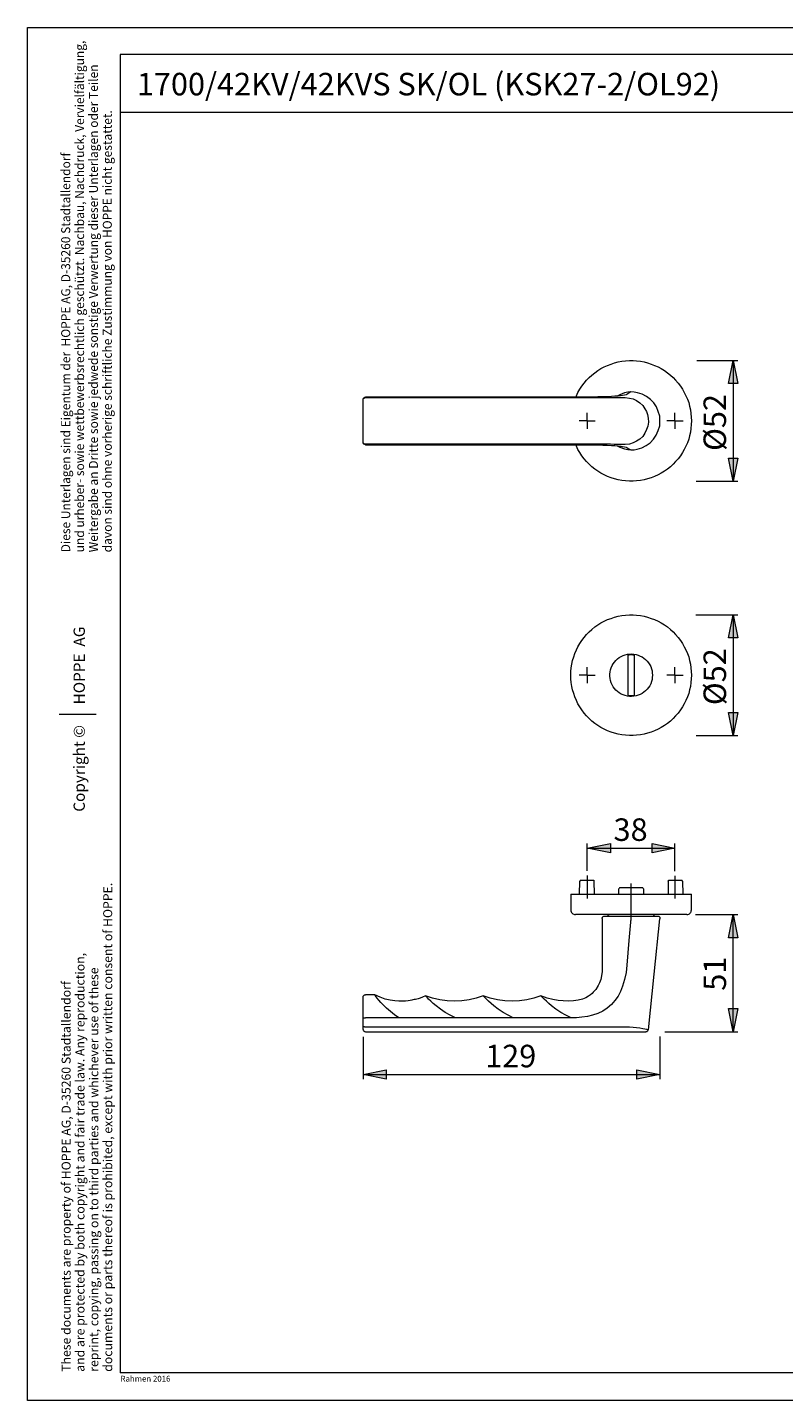
# Model space of a CAD drawing. Units: inches. Extents: x 0 to 420, y 0 to 297.
# Drawn here: x 0 to 164, y 0 to 297 of the extents above; entities that cross this region are included whole.
import ezdxf

# ---------------------------------------------------------------- set-up
doc = ezdxf.new("R2010")
doc.units = ezdxf.units.IN
doc.header["$MEASUREMENT"] = 0
for name, pattern in [('AI-Linetype-10', [19.05, 15.24, -1.27, 1.27, -1.27]), ('AI-Linetype-8', [19.05, 15.24, -1.27, 1.27, -1.27]), ('AI-Linetype-9', [19.05, 15.24, -1.27, 1.27, -1.27])]:
    doc.linetypes.add(name, pattern=pattern)
doc.layers.add('Ebene 1', color=7, linetype='Continuous')

# ---------------------------------------------------------------- blocks, each defined once
blk = doc.blocks.new('block 2')
at = {"layer": 'Ebene 1'}
h = blk.add_hatch(color=7, dxfattribs=at)
h.dxf.hatch_style = 2
h.paths.add_polyline_path([(152.68, 143.83), (151.69, 148.84), (153.71, 148.84)])
h.paths.add_polyline_path([(152.68, 169.93), (153.71, 164.96), (151.69, 164.96)])
h.paths.add_polyline_path([(152.68, 198.83), (151.69, 203.83), (153.71, 203.83)])
h.paths.add_polyline_path([(152.68, 224.93), (153.71, 219.96), (151.69, 219.96)])
h.paths.add_polyline_path([(284.3, 143.83), (283.32, 148.84), (285.33, 148.84)])
h.paths.add_polyline_path([(284.3, 169.93), (285.33, 164.96), (283.32, 164.96)])
h.paths.add_polyline_path([(183.69, 152.26), (184.71, 147.25), (182.7, 147.25)])
h.paths.add_polyline_path([(183.69, 161.54), (182.7, 166.55), (184.71, 166.55)])
h.paths.add_polyline_path([(229.62, 210.15), (230.61, 205.14), (228.6, 205.14)])
h.paths.add_polyline_path([(229.62, 213.64), (228.6, 218.62), (230.61, 218.62)])
h.paths.add_polyline_path([(209.51, 210.15), (210.5, 205.14), (208.49, 205.14)])
h.paths.add_polyline_path([(209.51, 213.64), (208.49, 218.62), (210.5, 218.62)])
h.paths.add_polyline_path([(209.59, 155.15), (210.61, 150.14), (208.6, 150.14)])
h.paths.add_polyline_path([(209.59, 158.64), (208.6, 163.65), (210.61, 163.65)])
h.paths.add_polyline_path([(229.48, 155.15), (230.51, 150.14), (228.49, 150.14)])
h.paths.add_polyline_path([(229.48, 158.64), (228.49, 163.65), (230.51, 163.65)])
h = blk.add_hatch(color=7, dxfattribs=at)
h.dxf.hatch_style = 2
h.paths.add_polyline_path([(140.12, 119.49), (135.15, 118.5), (135.15, 120.47)])
h.paths.add_polyline_path([(121.14, 119.49), (126.15, 120.47), (126.15, 118.5)])
h = blk.add_hatch(color=7, dxfattribs=at)
h.dxf.hatch_style = 2
h.paths.add_polyline_path([(152.68, 105.13), (153.71, 100.12), (151.69, 100.12)])
h.paths.add_polyline_path([(152.68, 79.76), (151.69, 84.77), (153.71, 84.77)])
h = blk.add_hatch(color=7, dxfattribs=at)
h.dxf.hatch_style = 2
h.paths.add_polyline_path([(136.88, 70.52), (131.87, 69.53), (131.87, 71.51)])
h.paths.add_polyline_path([(72.64, 70.52), (77.65, 71.51), (77.65, 69.53)])
at = {"layer": 'Ebene 1', "color": 7, "lineweight": 9}
for points in [[(118.64, 217.06), (118.78, 217.35), (119.13, 218.05), (119.56, 218.76), (119.98, 219.43), (120.47, 220.06), (121, 220.7), (121.57, 221.26), (122.13, 221.79), (122.77, 222.32), (123.44, 222.78), (124.11, 223.2), (124.81, 223.59), (125.55, 223.91), (126.29, 224.19), (127.07, 224.44), (127.85, 224.65), (128.62, 224.79), (129.43, 224.9), (130.25, 224.93), (131.06, 224.93), (131.83, 224.9), (132.64, 224.79), (133.42, 224.65), (134.2, 224.44), (134.97, 224.19), (135.71, 223.91), (136.45, 223.59), (137.16, 223.2), (137.83, 222.78), (138.5, 222.32), (139.14, 221.79), (139.74, 221.26), (140.26, 220.7), (140.79, 220.06), (141.29, 219.43), (141.75, 218.76), (142.13, 218.05), (142.49, 217.35), (142.8, 216.61), (143.09, 215.86), (143.3, 215.09), (143.47, 214.28), (143.58, 213.5), (143.65, 212.69), (143.69, 211.88), (143.65, 211.1), (143.58, 210.29), (143.47, 209.48), (143.3, 208.7), (143.09, 207.93), (142.8, 207.19), (142.49, 206.45), (142.13, 205.7), (141.75, 205.03), (141.29, 204.36), (140.79, 203.69), (140.26, 203.09), (139.74, 202.53), (139.14, 201.97), (138.5, 201.47), (137.83, 201.01), (137.16, 200.59), (136.45, 200.2), (135.71, 199.88), (134.97, 199.57), (134.2, 199.35), (133.42, 199.14), (132.64, 199), (131.83, 198.9), (131.06, 198.86), (130.25, 198.86), (129.43, 198.9), (128.62, 199), (127.85, 199.14), (127.07, 199.35), (126.29, 199.57), (125.55, 199.88), (124.81, 200.2), (124.11, 200.59), (123.44, 201.01), (122.77, 201.47), (122.13, 201.97), (121.57, 202.53), (121, 203.09), (120.47, 203.69), (119.98, 204.36), (119.56, 205.03), (119.13, 205.7), (118.78, 206.45), (118.64, 206.73)], [(144.82, 224.93), (153.71, 224.93)], [(152.68, 224.93), (153.71, 219.96), (151.69, 219.96), (152.68, 224.93)], [(152.68, 224.93), (152.68, 198.83)], [(72.64, 216.53), (72.64, 216.53), (72.64, 216.64), (72.71, 216.82), (72.81, 216.92), (72.99, 217.03), (73.13, 217.03)], [(72.64, 216.43), (72.64, 216.53), (72.67, 216.64), (72.71, 216.71), (72.78, 216.78), (72.85, 216.85), (72.95, 216.92), (73.02, 216.92), (73.13, 216.96)], [(80.4, 217.03), (73.13, 217.03)], [(73.13, 216.96), (83.11, 216.96), (123.05, 216.96), (127.49, 216.96), (128.45, 216.96), (129.36, 216.96), (130.28, 216.85), (131.09, 216.64), (131.83, 216.29), (132.54, 215.79), (133.14, 215.23), (133.63, 214.52), (133.95, 213.92), (134.16, 213.29), (134.34, 212.48), (134.37, 211.63), (134.23, 210.78), (133.98, 210.01), (133.63, 209.23), (133.14, 208.56), (132.54, 207.96), (131.83, 207.5), (131.06, 207.15), (130.25, 206.9), (129.33, 206.8)], [(92.64, 217.03), (80.4, 217.03)], [(105.13, 217.03), (92.64, 217.03)], [(117.65, 217.03), (105.13, 217.03)], [(129.72, 217.63), (129.54, 217.56), (129.22, 217.45), (128.8, 217.38), (128.34, 217.35), (127.81, 217.28), (127.14, 217.24), (126.37, 217.21), (125.48, 217.13), (124.5, 217.13), (123.44, 217.1), (122.31, 217.06), (121.18, 217.06), (119.98, 217.06), (118.82, 217.03), (117.65, 217.03)], [(130.6, 218.16), (129.89, 218.09), (129.22, 217.95), (128.2, 217.56), (127.63, 217.28)], [(128.09, 217.31), (128.06, 217.31)], [(130.6, 218.16), (130.17, 217.91), (129.72, 217.63)], [(130.6, 218.16), (130.6, 218.16)], [(130.6, 205.63), (131.27, 205.67), (131.94, 205.78), (132.96, 206.09), (133.88, 206.55), (134.76, 207.19), (135.47, 207.96), (136.07, 208.81), (136.52, 209.8), (136.81, 210.82), (136.88, 211.88), (136.81, 212.94), (136.52, 213.96), (136.1, 214.91), (135.54, 215.79), (134.8, 216.53), (133.95, 217.17), (133.03, 217.66), (132.01, 217.98), (131.3, 218.09), (130.6, 218.16)], [(72.64, 216.43), (72.64, 216.5), (72.64, 216.53)], [(72.64, 207.33), (72.64, 208.24), (72.64, 209.13), (72.64, 210.04), (72.64, 210.96), (72.64, 211.88), (72.64, 212.83), (72.64, 213.75), (72.64, 214.63), (72.64, 215.55), (72.64, 216.43)], [(121.14, 211.88), (119.38, 211.88)], [(121.14, 211.88), (121.14, 213.64)], [(121.14, 211.88), (122.87, 211.88)], [(121.14, 211.88), (121.14, 210.15)], [(140.12, 211.88), (138.39, 211.88)], [(140.12, 211.88), (140.12, 213.64)], [(140.12, 211.88), (141.89, 211.88)], [(140.12, 211.88), (140.12, 210.15)], [(73.13, 206.83), (73.02, 206.83), (72.95, 206.87), (72.85, 206.94), (72.78, 206.97), (72.71, 207.05), (72.67, 207.15), (72.64, 207.26), (72.64, 207.33)], [(72.64, 207.26), (72.64, 207.29), (72.64, 207.33)], [(73.13, 206.73), (72.99, 206.76), (72.81, 206.87), (72.71, 206.97), (72.64, 207.12), (72.64, 207.22), (72.64, 207.26)], [(126.93, 206.8), (126.19, 206.83), (125.17, 206.83), (73.13, 206.83)], [(73.13, 206.73), (80.4, 206.73)], [(80.4, 206.73), (92.64, 206.73)], [(92.64, 206.73), (105.13, 206.73)], [(105.13, 206.73), (117.65, 206.73)], [(117.65, 206.73), (118.82, 206.73), (119.98, 206.73), (121.18, 206.73), (122.31, 206.73), (123.44, 206.69), (124.5, 206.66), (125.48, 206.62), (126.37, 206.59), (127.14, 206.55), (127.81, 206.52), (128.34, 206.45), (128.8, 206.37), (129.22, 206.3), (129.54, 206.23), (129.72, 206.16)], [(129.33, 206.8), (129.22, 206.8), (128.23, 206.76), (127.21, 206.8), (126.93, 206.8)], [(127.63, 206.52), (128.2, 206.23), (129.22, 205.85), (129.89, 205.7), (130.6, 205.63)], [(128.06, 206.48), (128.06, 206.48)], [(128.34, 206.45), (128.45, 206.45), (128.48, 206.45)], [(129.72, 206.16), (130.17, 205.88), (130.6, 205.63)], [(130.6, 205.63), (130.6, 205.63)], [(152.68, 198.83), (151.69, 203.83), (153.71, 203.83), (152.68, 198.83)], [(144.71, 198.83), (153.71, 198.83)], [(117.58, 156.88), (117.62, 157.69), (117.69, 158.5), (117.79, 159.28), (117.97, 160.09), (118.22, 160.83), (118.46, 161.61), (118.78, 162.35), (119.13, 163.05), (119.56, 163.76), (119.98, 164.43), (120.47, 165.06), (121, 165.7), (121.57, 166.26), (122.13, 166.79), (122.77, 167.32), (123.44, 167.78), (124.11, 168.2), (124.81, 168.56), (125.55, 168.91), (126.29, 169.19), (127.07, 169.44), (127.85, 169.65), (128.62, 169.79), (129.43, 169.9), (130.25, 169.93), (131.06, 169.93), (131.83, 169.9), (132.64, 169.79), (133.42, 169.65), (134.2, 169.44), (134.97, 169.19), (135.71, 168.91), (136.45, 168.56), (137.16, 168.2), (137.83, 167.78), (138.5, 167.32), (139.14, 166.79), (139.74, 166.26), (140.26, 165.7), (140.79, 165.06), (141.29, 164.43), (141.75, 163.76), (142.13, 163.05), (142.49, 162.35), (142.8, 161.61), (143.09, 160.83), (143.3, 160.09), (143.47, 159.28), (143.58, 158.5), (143.65, 157.69), (143.69, 156.88), (143.65, 156.1), (143.58, 155.29), (143.47, 154.48), (143.3, 153.71), (143.09, 152.93), (142.8, 152.19), (142.49, 151.45), (142.13, 150.71), (141.75, 150.04), (141.29, 149.37), (140.79, 148.7), (140.26, 148.1), (139.74, 147.53), (139.14, 146.97), (138.5, 146.47), (137.83, 146.01), (137.16, 145.59), (136.45, 145.2), (135.71, 144.89), (134.97, 144.57), (134.2, 144.36), (133.42, 144.14), (132.64, 144), (131.83, 143.9), (131.06, 143.86), (130.25, 143.86), (129.43, 143.9), (128.62, 144), (127.85, 144.14), (127.07, 144.36), (126.29, 144.57), (125.55, 144.89), (124.81, 145.2), (124.11, 145.59), (123.44, 146.01), (122.77, 146.47), (122.13, 146.97), (121.57, 147.53), (121, 148.1), (120.47, 148.7), (119.98, 149.37), (119.56, 150.04), (119.13, 150.71), (118.78, 151.45), (118.46, 152.19), (118.22, 152.93), (117.97, 153.71), (117.79, 154.48), (117.69, 155.29), (117.62, 156.1), (117.58, 156.88)], [(144.67, 169.93), (153.71, 169.93)], [(152.68, 169.93), (153.71, 164.96), (151.69, 164.96), (152.68, 169.93)], [(152.68, 169.93), (152.68, 143.83)], [(135.25, 156.88), (135.22, 156.42), (135.15, 155.96), (135.01, 155.5), (134.87, 155.05), (134.66, 154.62), (134.37, 154.23), (134.09, 153.85), (133.77, 153.53), (133.39, 153.21), (133, 152.96), (132.57, 152.72), (132.15, 152.54), (131.69, 152.4), (131.23, 152.33), (130.74, 152.29), (130.28, 152.29), (129.82, 152.36), (129.36, 152.47), (128.9, 152.65), (128.48, 152.82), (128.06, 153.07), (127.71, 153.35), (127.35, 153.67), (127.04, 154.02), (126.75, 154.41), (126.51, 154.83), (126.33, 155.26), (126.19, 155.72), (126.08, 156.17), (126.05, 156.67), (126.05, 157.13), (126.08, 157.59), (126.19, 158.08), (126.33, 158.5), (126.51, 158.96), (126.75, 159.35), (127.04, 159.74), (127.35, 160.09), (127.71, 160.41), (128.06, 160.73), (128.48, 160.94), (128.9, 161.15), (129.36, 161.33), (129.82, 161.43), (130.28, 161.47), (130.74, 161.5), (131.23, 161.47), (131.69, 161.36), (132.15, 161.22), (132.57, 161.04), (133, 160.83), (133.39, 160.58), (133.77, 160.27), (134.09, 159.91), (134.37, 159.56), (134.66, 159.17), (134.87, 158.75), (135.01, 158.29), (135.15, 157.83), (135.22, 157.37), (135.25, 156.88)], [(131.27, 161.25), (131.09, 161.25), (130.95, 161.29), (130.81, 161.29), (130.63, 161.29), (130.49, 161.29), (130.32, 161.29), (130.17, 161.25), (130, 161.25)], [(130, 160.9), (130, 161.04), (130, 161.25)], [(130, 152.89), (130, 153.53), (130, 154.16), (130, 154.83), (130, 155.5), (130, 156.21), (130, 156.88), (130, 157.59), (130, 158.26), (130, 158.96), (130, 159.6), (130, 160.27), (130, 160.9)], [(131.27, 161.25), (131.27, 161.18), (131.27, 161.04), (131.27, 160.9)], [(131.27, 160.9), (131.27, 160.27), (131.27, 159.6), (131.27, 158.96), (131.27, 158.26), (131.27, 157.59), (131.27, 156.88), (131.27, 156.21), (131.27, 155.5), (131.27, 154.83), (131.27, 154.16), (131.27, 153.53), (131.27, 152.89)], [(121.14, 156.88), (121.14, 158.64)], [(140.12, 156.88), (140.12, 158.64)], [(121.14, 156.88), (119.38, 156.88)], [(121.14, 156.88), (122.87, 156.88)], [(121.14, 156.88), (121.14, 155.15)], [(140.12, 156.88), (138.39, 156.88)], [(140.12, 156.88), (141.89, 156.88)], [(140.12, 156.88), (140.12, 155.15)], [(130, 152.54), (130, 152.61), (130, 152.86), (130, 152.89)], [(130, 152.54), (130.17, 152.51), (130.32, 152.51), (130.49, 152.51), (130.63, 152.51), (130.81, 152.51), (130.95, 152.51), (131.09, 152.51), (131.27, 152.54)], [(131.27, 152.89), (131.27, 152.75), (131.27, 152.54)], [(152.68, 143.83), (151.69, 148.84), (153.71, 148.84), (152.68, 143.83)], [(144.74, 143.83), (153.71, 143.83)], [(121.14, 119.49), (126.15, 120.47), (126.15, 118.5), (121.14, 119.49)], [(121.14, 114.55), (121.14, 120.47)], [(121.14, 119.49), (140.12, 119.49)], [(140.12, 119.49), (135.15, 118.5), (135.15, 120.47), (140.12, 119.49)], [(140.12, 114.48), (140.12, 120.47)], [(119.45, 112.25), (119.38, 109.57)], [(119.7, 112.54), (119.45, 112.25)], [(119.7, 112.54), (119.73, 112.54), (119.8, 112.54), (119.91, 112.54), (120.09, 112.54), (120.26, 112.54), (120.51, 112.54), (120.76, 112.54), (121, 112.54), (121.28, 112.54), (121.53, 112.54), (121.78, 112.54), (121.99, 112.54), (122.2, 112.54), (122.38, 112.54), (122.48, 112.54), (122.55, 112.54), (122.59, 112.54)], [(122.59, 112.54), (122.59, 112.47), (122.59, 112.25)], [(122.59, 112.25), (122.63, 109.57)], [(128.13, 110.88), (128.06, 110.77), (127.95, 110.7), (127.88, 110.63)], [(127.88, 110.63), (127.88, 110.17), (127.88, 109.71)], [(133.14, 110.88), (132.89, 110.88), (132.61, 110.88), (132.29, 110.88), (131.94, 110.88), (131.59, 110.88), (131.23, 110.88), (130.85, 110.88), (130.46, 110.88), (130.07, 110.88), (129.68, 110.88), (129.33, 110.88), (128.98, 110.88), (128.66, 110.88), (128.38, 110.88), (128.13, 110.88)], [(133.39, 110.63), (133.31, 110.7), (133.21, 110.77), (133.14, 110.88)], [(133.39, 109.71), (133.39, 110.14), (133.39, 110.63)], [(138.68, 112.25), (138.64, 109.57)], [(138.68, 112.25), (138.71, 112.39), (138.71, 112.5), (138.71, 112.54)], [(138.71, 112.54), (138.71, 112.54), (138.78, 112.54), (138.92, 112.54), (139.07, 112.54), (139.28, 112.54), (139.49, 112.54), (139.74, 112.54), (140.02, 112.54), (140.26, 112.54), (140.55, 112.54), (140.79, 112.54), (141.01, 112.54), (141.22, 112.54), (141.36, 112.54), (141.46, 112.54), (141.57, 112.54)], [(141.82, 112.25), (141.57, 112.54)], [(141.89, 109.57), (141.82, 112.25)], [(117.58, 109.54), (117.58, 109.54), (117.62, 109.54), (117.69, 109.54), (117.83, 109.54), (118, 109.54), (118.22, 109.54), (118.5, 109.54), (118.78, 109.54), (119.17, 109.54), (119.56, 109.54), (120.02, 109.54), (120.47, 109.54), (121, 109.54), (121.57, 109.54), (122.17, 109.54), (122.8, 109.54), (123.44, 109.54), (124.14, 109.54), (124.85, 109.54), (125.55, 109.54), (126.29, 109.54), (127.07, 109.54), (127.85, 109.54), (128.66, 109.54), (129.43, 109.54), (130.25, 109.54), (131.02, 109.54), (131.83, 109.54), (132.64, 109.54), (133.42, 109.54), (134.2, 109.54), (134.97, 109.54), (135.71, 109.54), (136.45, 109.54), (137.16, 109.54), (137.83, 109.54), (138.5, 109.54), (139.1, 109.54), (139.7, 109.54), (140.26, 109.54), (140.79, 109.54), (141.29, 109.54), (141.71, 109.54), (142.13, 109.54), (142.49, 109.54), (142.8, 109.54), (143.05, 109.54), (143.3, 109.54), (143.47, 109.54), (143.58, 109.54), (143.65, 109.54), (143.69, 109.54)], [(117.58, 109.54), (117.58, 106.12)], [(127.88, 109.71), (127.88, 109.71), (127.88, 109.68), (127.88, 109.64)], [(127.88, 109.64), (127.88, 109.61), (127.88, 109.54)], [(133.39, 109.64), (133.39, 109.64), (133.39, 109.68), (133.39, 109.71)], [(133.39, 109.54), (133.39, 109.64)], [(143.69, 106.12), (143.69, 109.54)], [(124.39, 104.28), (124.39, 102.2), (124.39, 100.15), (124.39, 98.25), (124.39, 96.52), (124.39, 95), (124.39, 93.84), (124.35, 92.82), (124.25, 91.9), (124.07, 91.09), (123.82, 90.38), (123.51, 89.75), (123.01, 88.94), (122.45, 88.3), (122.17, 88.02), (121.85, 87.77), (121.43, 87.45), (120.83, 87.14), (120.12, 86.82), (119.2, 86.57), (118.18, 86.43), (116.98, 86.36), (115.96, 86.43), (114.83, 86.54), (113.67, 86.75), (112.43, 87.07), (111.12, 87.52)], [(117.58, 106.12), (117.62, 105.94), (117.65, 105.73), (117.76, 105.59), (117.9, 105.41), (118.04, 105.3), (118.22, 105.2), (118.39, 105.13), (118.6, 105.13)], [(142.7, 105.13), (142.66, 105.13), (142.59, 105.13), (142.45, 105.13), (142.31, 105.13), (142.06, 105.13), (141.82, 105.13), (141.5, 105.13), (141.15, 105.13), (140.72, 105.13), (140.3, 105.13), (139.81, 105.13), (139.28, 105.13), (138.75, 105.13), (138.15, 105.13), (137.55, 105.13), (136.88, 105.13), (136.21, 105.13), (135.5, 105.13), (134.8, 105.13), (134.06, 105.13), (133.31, 105.13), (132.57, 105.13), (131.8, 105.13), (131.02, 105.13), (130.25, 105.13), (129.47, 105.13), (128.73, 105.13), (127.95, 105.13), (127.21, 105.13), (126.47, 105.13), (125.77, 105.13), (125.06, 105.13), (124.39, 105.13), (123.75, 105.13), (123.12, 105.13), (122.52, 105.13), (121.99, 105.13), (121.46, 105.13), (120.97, 105.13), (120.54, 105.13), (120.12, 105.13), (119.77, 105.13), (119.49, 105.13), (119.2, 105.13), (118.99, 105.13), (118.82, 105.13), (118.67, 105.13), (118.6, 105.13)], [(124.39, 104.28), (124.39, 104.39), (124.42, 104.46), (124.46, 104.56), (124.53, 104.63), (124.6, 104.7), (124.71, 104.74), (124.78, 104.77), (124.88, 104.77)], [(124.88, 104.77), (124.95, 104.77), (125.13, 104.77), (125.48, 104.77), (126.01, 104.77), (126.68, 104.77), (127.49, 104.77), (128.38, 104.77), (129.36, 104.77), (129.96, 104.77), (130.6, 104.77)], [(125.55, 105.13), (125.62, 104.99)], [(125.62, 104.99), (125.66, 104.95), (125.69, 104.92), (125.73, 104.85), (125.77, 104.85), (125.8, 104.81), (125.87, 104.77), (125.91, 104.77), (125.98, 104.77)], [(130.6, 104.25), (130.17, 99.52), (129.72, 94.16)], [(130.6, 104.77), (131.27, 104.77), (131.9, 104.77), (132.82, 104.77), (133.7, 104.77), (134.44, 104.77), (135.11, 104.77), (135.68, 104.77), (136.07, 104.77), (136.31, 104.77), (136.38, 104.77)], [(130.6, 104.77), (130.6, 104.77), (130.6, 104.74), (130.6, 104.67), (130.6, 104.56), (130.6, 104.42), (130.6, 104.25)], [(130.6, 104.25), (130.6, 104.25)], [(134.37, 80.22), (135.61, 92.22), (136.88, 104.21)], [(135.29, 104.77), (135.36, 104.77), (135.4, 104.77), (135.47, 104.81), (135.5, 104.85), (135.54, 104.85), (135.61, 104.92), (135.61, 104.95), (135.64, 104.99)], [(135.64, 104.99), (135.71, 105.13)], [(136.38, 104.77), (136.49, 104.77), (136.6, 104.74), (136.67, 104.67), (136.77, 104.6), (136.81, 104.53), (136.88, 104.42), (136.88, 104.32), (136.88, 104.21)], [(142.7, 105.13), (142.87, 105.13), (143.09, 105.2), (143.23, 105.3), (143.4, 105.41), (143.51, 105.59), (143.62, 105.73), (143.65, 105.94), (143.69, 106.12)], [(144.57, 105.13), (153.71, 105.13)], [(152.68, 105.13), (153.71, 100.12), (151.69, 100.12), (152.68, 105.13)], [(152.68, 79.76), (152.68, 105.13)], [(129.72, 94.16), (129.54, 92.6), (129.22, 91.09), (128.8, 89.61), (128.34, 88.51), (127.81, 87.49), (127.14, 86.54), (126.37, 85.65), (125.48, 84.88), (124.5, 84.24), (123.44, 83.75), (122.31, 83.36), (121.18, 83.08), (119.98, 82.9), (118.82, 82.8), (117.65, 82.76)], [(72.64, 87.28), (72.64, 87.38), (72.67, 87.45), (72.71, 87.56), (72.78, 87.63), (72.85, 87.7), (72.95, 87.74), (73.02, 87.77), (73.13, 87.77)], [(72.64, 82.76), (72.64, 83.4), (72.64, 84.03), (72.64, 84.74), (72.64, 85.41), (72.64, 86.01), (72.64, 86.5), (72.64, 86.85), (72.64, 87.14), (72.64, 87.24), (72.64, 87.28)], [(75.14, 87.77), (73.13, 87.77)], [(80.4, 82.76), (79.45, 83.43), (78.56, 84.14), (77.72, 84.88), (76.94, 85.62), (76.48, 86.11), (76.06, 86.61), (75.71, 87.07), (75.46, 87.35), (75.28, 87.59), (75.18, 87.74), (75.14, 87.77)], [(86.15, 87.52), (85.48, 87.24), (84.95, 87.03), (84.56, 86.92), (84.24, 86.82), (84, 86.75), (83.71, 86.71), (83.43, 86.64), (83.15, 86.57), (82.8, 86.5), (82.37, 86.47), (81.81, 86.4), (81.1, 86.36), (80.33, 86.4), (79.48, 86.47), (78.49, 86.61), (77.43, 86.85), (76.31, 87.24), (75.14, 87.77)], [(92.64, 82.76), (91.48, 83.33), (90.42, 83.96), (89.36, 84.67), (88.41, 85.37), (87.81, 85.87), (87.28, 86.36), (86.82, 86.82), (86.54, 87.1), (86.32, 87.35), (86.18, 87.49), (86.15, 87.52)], [(98.64, 87.52), (97.12, 87.03), (95.57, 86.64), (93.98, 86.43), (92.39, 86.36), (90.8, 86.43), (89.22, 86.64), (87.67, 87.03), (86.15, 87.52)], [(105.13, 82.76), (104, 83.33), (102.91, 83.96), (101.88, 84.67), (100.89, 85.37), (100.33, 85.87), (99.77, 86.36), (99.31, 86.82), (99.02, 87.1), (98.81, 87.35), (98.67, 87.49), (98.64, 87.52)], [(111.12, 87.52), (109.61, 87.03), (108.06, 86.64), (106.47, 86.43), (104.88, 86.36), (103.29, 86.43), (101.71, 86.64), (100.15, 87.03), (98.64, 87.52)], [(117.65, 82.76), (116.49, 83.33), (115.39, 83.96), (114.37, 84.67), (113.42, 85.37), (112.82, 85.87), (112.29, 86.36), (111.83, 86.82), (111.51, 87.1), (111.3, 87.35), (111.2, 87.49), (111.12, 87.52)], [(152.68, 79.76), (151.69, 84.77), (153.71, 84.77), (152.68, 79.76)], [(72.64, 80.89), (72.64, 81.88), (72.64, 82.76)], [(72.64, 82.76), (72.64, 82.76), (72.71, 82.76), (72.81, 82.76), (72.99, 82.76), (73.13, 82.76)], [(72.64, 80.89), (72.64, 80.89), (72.67, 80.89), (72.71, 80.89), (72.78, 80.89), (72.85, 80.89), (72.95, 80.86), (73.02, 80.86), (73.13, 80.86)], [(72.64, 80.29), (72.64, 80.29), (72.64, 80.36), (72.64, 80.5), (72.64, 80.68), (72.64, 80.89)], [(72.64, 80.29), (72.64, 80.19), (72.67, 80.08), (72.71, 80.01), (72.78, 79.9), (72.85, 79.87), (72.95, 79.8), (73.02, 79.8), (73.13, 79.76)], [(80.4, 82.76), (73.13, 82.76)], [(73.13, 80.86), (83.11, 80.86), (123.05, 80.86), (127.49, 80.86), (128.9, 80.86), (129.61, 80.86), (130.28, 80.86), (131.09, 80.79), (131.83, 80.72), (132.54, 80.61), (133.14, 80.5), (133.63, 80.4), (133.95, 80.33), (134.16, 80.26), (134.34, 80.22)], [(92.64, 82.76), (80.4, 82.76)], [(105.13, 82.76), (92.64, 82.76)], [(117.65, 82.76), (105.13, 82.76)], [(133.84, 79.8), (133.91, 79.8), (133.98, 79.8), (134.09, 79.83), (134.2, 79.94), (134.3, 80.05), (134.34, 80.15), (134.34, 80.22)], [(134.34, 80.22), (134.34, 80.22)], [(72.64, 78.67), (72.64, 69.53)], [(73.13, 79.76), (133.84, 79.76)], [(133.84, 79.76), (133.84, 79.76)], [(136.88, 78.74), (136.88, 69.53)], [(137.9, 79.76), (153.71, 79.76)], [(72.64, 70.52), (77.65, 71.51), (77.65, 69.53), (72.64, 70.52)], [(136.88, 70.52), (131.87, 69.53), (131.87, 71.51), (136.88, 70.52)], [(72.64, 70.52), (136.88, 70.52)]]:
    blk.add_lwpolyline(points, dxfattribs=at)
at = {"layer": 'Ebene 1', "lineweight": 0}
for points in [[(152.68, 224.93), (153.71, 219.96), (151.69, 219.96)], [(152.68, 198.83), (151.69, 203.83), (153.71, 203.83)], [(152.68, 169.93), (153.71, 164.96), (151.69, 164.96)], [(152.68, 143.83), (151.69, 148.84), (153.71, 148.84)], [(121.14, 119.49), (126.15, 120.47), (126.15, 118.5)], [(140.12, 119.49), (135.15, 118.5), (135.15, 120.47)], [(152.68, 105.13), (153.71, 100.12), (151.69, 100.12)], [(152.68, 79.76), (151.69, 84.77), (153.71, 84.77)], [(72.64, 70.52), (77.65, 71.51), (77.65, 69.53)], [(136.88, 70.52), (131.87, 69.53), (131.87, 71.51)]]:
    blk.add_lwpolyline(points, dxfattribs=at)
at = {"layer": 'Ebene 1', "color": 7, "linetype": 'AI-Linetype-9', "lineweight": 9}
blk.add_lwpolyline([(121.16, 108.57), (121.16, 113.56)], dxfattribs=at)
at = {"layer": 'Ebene 1', "color": 7, "linetype": 'AI-Linetype-10', "lineweight": 9}
blk.add_lwpolyline([(140.16, 108.57), (140.16, 113.51)], dxfattribs=at)
at = {"layer": 'Ebene 1', "color": 7, "linetype": 'AI-Linetype-8', "lineweight": 9}
blk.add_lwpolyline([(130.66, 103.82), (130.66, 111.81)], dxfattribs=at)
at = {"layer": 'Ebene 1', "color": 7, "attachment_point": 7, "rotation": 90}
for s, insert, char_height in [('\\fArial Unicode MS|b0|i0|c0|p34;\\W1;Ø52', (151.17, 205.41), 4.87), ('\\fArial Unicode MS|b0|i0|c0|p34;\\W1;Ø52', (151.17, 150.41), 4.87), ('\\fArial Unicode MS|b0|i0|c0|p34;\\W1.00024;51', (151.17, 88.64), 4.8704)]:
    blk.add_mtext(s, dxfattribs=dict(at, insert=insert, char_height=char_height))
at = {"layer": 'Ebene 1', "color": 7, "char_height": 4.8704, "attachment_point": 7}
for s, insert in [('\\fArial Unicode MS|b0|i0|c0|p34;\\W1.00024;38', (126.83, 121.05)), ('\\fArial Unicode MS|b0|i0|c0|p34;\\W1.00024;129', (99.04, 72.08))]:
    blk.add_mtext(s, dxfattribs=dict(at, insert=insert))

msp = doc.modelspace()

# ---------------------------------------------------------------- linework, layer by layer
at = {"layer": 'Ebene 1', "color": 7, "lineweight": 9}
for points in [[(420, 0), (0, 0), (0, 297), (420, 297), (420, 0)], [(20.07, 291.18), (20.07, 6)], [(414.62, 291.18), (20.07, 291.18)], [(20.07, 278.69), (414.62, 278.69)], [(6.88, 148.45), (14.89, 148.45)], [(414.62, 6), (20.07, 6)]]:
    msp.add_lwpolyline(points, dxfattribs=at)

# ---------------------------------------------------------------- block references
at = {"layer": 'Ebene 1'}
msp.add_blockref('block 2', (0, 0), dxfattribs=at)

# ---------------------------------------------------------------- texts
at = {"layer": 'Ebene 1', "color": 7, "attachment_point": 7, "rotation": 90}
for s, insert, char_height in [('\\fArial Unicode MS|b0|i0|c0|p34;\\W0.978253;und urheber- sowie wettbewerbsrechtlich geschützt. Nachbau, Nachdruck, Vervielfältigung,', (12.25, 183.47), 1.94498), ('\\fArial Unicode MS|b0|i0|c0|p34;\\W0.980873;Weitergabe an Dritte sowie jedwede sonstige Verwertung dieser Unterlagen oder Teilen', (15.25, 183.47), 1.94497), ('\\fArial Unicode MS|b0|i0|c0|p34;\\W0.978885;davon sind ohne vorherige schriftliche Zustimmung von HOPPE nicht gestattet.', (18.25, 183.47), 1.94499), ('\\fArial Unicode MS|b0|i0|c0|p34;\\W0.978684;Diese Unterlagen sind Eigentum der  HOPPE AG, D-35260 Stadtallendorf', (9.25, 183.47), 1.94498), ('\\fArial Unicode MS|b0|i0|c0|p34;\\W1.0002;Copyright ©      HOPPE  AG', (12.42, 127.36), 2.4312), ('\\fArial Unicode MS|b0|i0|c0|p34;\\W1.00029;documents or parts thereof is prohibited, except with prior written consent of HOPPE.', (18.34, 6.22), 1.94498), ('\\fArial Unicode MS|b0|i0|c0|p34;\\W1.00027;and are protected by both copyright and fair trade law. Any reproduction, ', (12.34, 6.22), 1.94498), ('\\fArial Unicode MS|b0|i0|c0|p34;\\W1.00036;reprint, copying, passing on to third parties and whichever use of these ', (15.34, 6.22), 1.94498), ('\\fArial Unicode MS|b0|i0|c0|p34;\\W1.00021;These documents are property of HOPPE AG, D-35260 Stadtallendorf', (9.34, 6.22), 1.94498)]:
    msp.add_mtext(s, dxfattribs=dict(at, insert=insert, char_height=char_height))
at = {"layer": 'Ebene 1', "color": 7, "attachment_point": 7}
for s, insert, char_height in [('\\fArial Unicode MS|b0|i0|c0|p34;\\W1.00027;1700/42KV/42KVS SK/OL (KSK27-2/OL92)', (23.67, 282.31), 4.8704), ('\\fArial Unicode MS|b0|i0|c0|p34;\\W0.99949;Rahmen 2016', (20.14, 4.1), 1.2488)]:
    msp.add_mtext(s, dxfattribs=dict(at, insert=insert, char_height=char_height))

doc.saveas('drawing.dxf')
